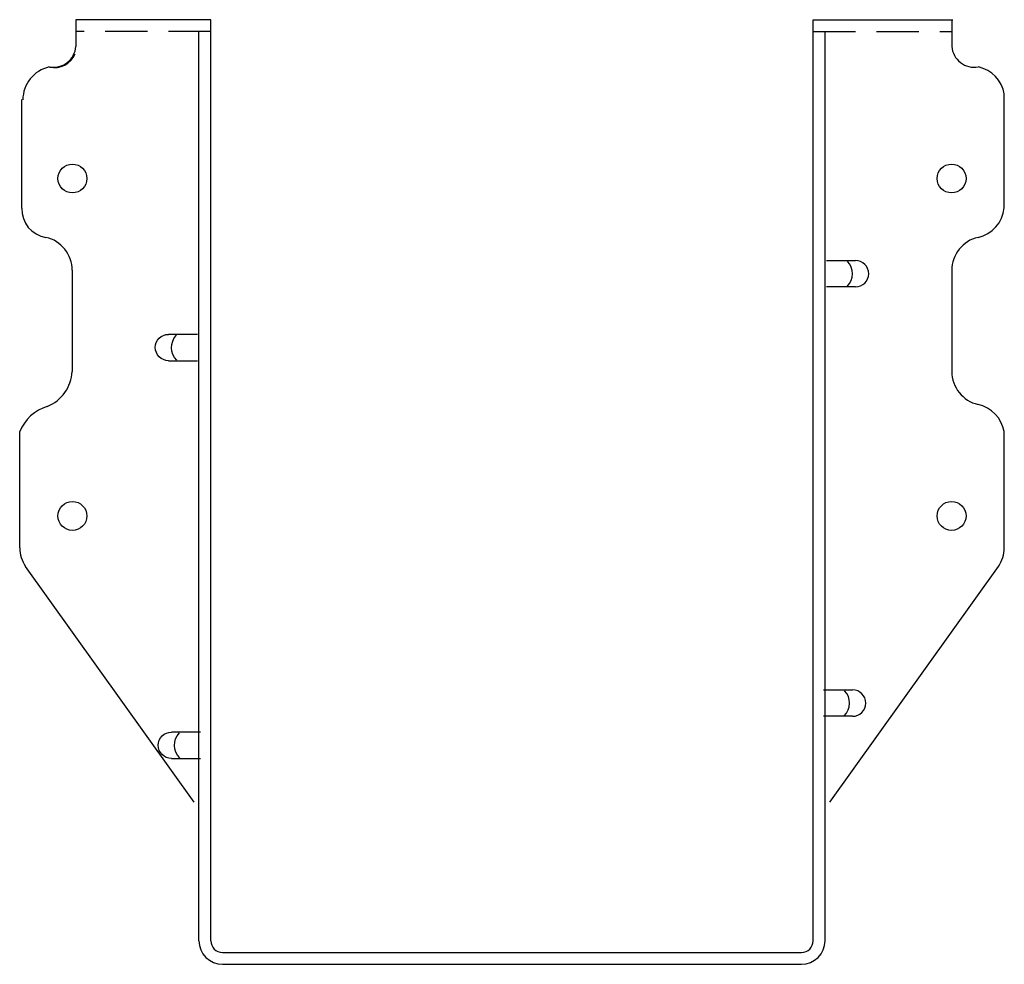
# Model space of a CAD drawing. Extents: x -2.92 to 2.92, y 0 to 5.6.
import ezdxf

# ---------------------------------------------------------------- set-up
doc = ezdxf.new("R2010")
doc.units = 0
doc.header["$MEASUREMENT"] = 0
doc.linetypes.add('HIDDEN', pattern=[0.375, 0.25, -0.125])
doc.layers.get('0').update_dxf_attribs({"linetype": 'CONTINUOUS'})
doc.layers.add('BORDER', color=7, linetype='CONTINUOUS')

# ---------------------------------------------------------------- blocks, each defined once
blk = doc.blocks.new('03A1T179', base_point=(115.601269, 404.185432))
at = {"layer": 'BORDER'}
for p, q in [((115.523019, 404.26098), (115.523019, 404.43298)), ((115.679269, 404.43298), (115.679269, 404.26098)), ((115.601269, 404.18298), (115.601019, 404.18298))]:
    blk.add_line(p, q, dxfattribs=at)
for centre, radius, start, end in [((115.601458, 404.384831), 0.105727, 224.529466, 313.593114), ((115.601019, 404.26098), 0.078, 180, 270), ((115.601269, 404.26098), 0.078, 270, 0)]:
    blk.add_arc(centre, radius, start, end, dxfattribs=at)

msp = doc.modelspace()

# ---------------------------------------------------------------- linework, layer by layer
for p, q in [((-1.7854, 5.5988), (-2.5846, 5.5988)), ((-2.5846, 5.5988), (-2.5846, 5.4404)), ((-1.7854, 2.2275), (-1.7854, 5.5988)), ((1.7854, 0.14), (1.7854, 5.5988)), ((1.7854, 5.5988), (2.612, 5.5988)), ((2.6065, 5.5988), (2.6065, 5.4404)), ((-1.8554, 2.2275), (-1.8554, 5.5288)), ((1.8554, 0.14), (1.8554, 5.5288)), ((2.9179, 4.483), (2.9179, 5.1589)), ((2.9179, 4.483), (2.9179, 5.1589)), ((-2.9044, 4.4813), (-2.9044, 5.1264)), ((-2.6065, 4.1136), (-2.6065, 3.5136)), ((-2.6065, 4.1136), (-2.6065, 3.5136)), ((-2.6065, 4.1136), (-2.6065, 3.5136)), ((2.6065, 4.1136), (2.6065, 3.5136)), ((2.6065, 4.1136), (2.6065, 3.5136)), ((2.6065, 4.1136), (2.6065, 3.5136)), ((-2.9179, 2.4675), (-2.9179, 3.1575)), ((-1.8554, 0.14), (-1.8554, 3.1575)), ((-1.7854, 0.14), (-1.7854, 3.1575)), ((2.9179, 2.4675), (2.9179, 3.1575)), ((-1.8845, 0.9606), (-2.883, 2.3586)), ((1.8845, 0.9606), (2.883, 2.3586)), ((-1.7154, 0.07), (1.7154, 0.07)), ((-1.7154, 0), (1.7154, 0))]:
    msp.add_line(p, q)
at = {"linetype": 'HIDDEN'}
for p, q in [((-1.7854, 5.5288), (-2.5846, 5.5288)), ((1.7854, 5.5288), (2.6065, 5.5288))]:
    msp.add_line(p, q, dxfattribs=at)
for centre in [(-2.6054, 4.6575), (-2.6054, 4.6575), (-2.6054, 4.6575), (-2.6054, 4.6575), (2.6054, 4.6575), (2.6054, 4.6575), (2.6054, 4.6575), (2.6054, 4.6575), (2.6054, 4.6575), (2.6054, 4.6575), (2.6054, 4.6575), (-2.6054, 2.6575), (2.6054, 2.6575)]:
    msp.add_circle(centre, 0.0855)
for centre, radius, start, end in [((-2.7181, 5.4503), 0.1338, 260.1998, 355.7281), ((2.74, 5.4503), 0.1338, 184.2719, 279.8002), ((-2.7117, 5.4475), 0.1324, 257.24493, 337.42198), ((-2.6992, 5.1233), 0.2, 102.63563, 180), ((-2.6992, 5.1233), 0.2, 102.63563, 180), ((2.7211, 5.1233), 0.2, 10.24861, 77.36438), ((-2.7381, 4.4735), 0.1665, 177.31321, 261.4608), ((2.719, 4.5039), 0.2, 282.63536, 353.99389), ((-2.8065, 4.1136), 0.2, 0, 77.36438), ((-2.8065, 4.1136), 0.2, 0, 77.36438), ((-2.8065, 4.1136), 0.2, 0, 77.36438), ((2.8065, 4.1136), 0.2, 102.63563, 180), ((-2.8436, 3.5266), 0.2374, 292.0003, 356.86057), ((2.8065, 3.5136), 0.2, 180, 257.36437), ((2.8065, 3.5136), 0.2, 180, 257.36437), ((-2.6778, 3.0583), 0.2598, 107.20531, 157.5687), ((2.7155, 3.1176), 0.2063, 11.1351, 76.74826), ((-2.7304, 2.4675), 0.1875, 180, 215.53768), ((2.7304, 2.4675), 0.1875, 324.46232, 0), ((-1.7154, 0.14), 0.14, 180, 270), ((-1.7154, 0.14), 0.07, 180, 270), ((1.7154, 0.14), 0.14, 270, 0), ((1.7154, 0.14), 0.07, 270, 0)]:
    msp.add_arc(centre, radius, start, end)

# ---------------------------------------------------------------- block references
at = {"rotation": 90}
for p in [(2.1117, 4.0934), (2.1117, 4.0934), (2.1117, 4.0934), (2.0942, 1.5484)]:
    msp.add_blockref('03A1T179', p, dxfattribs=at)
at = {"xscale": -1, "rotation": 270}
for p in [(-2.1117, 3.6559), (-2.1117, 3.6559), (-2.1117, 3.6559), (-2.0942, 1.2984)]:
    msp.add_blockref('03A1T179', p, dxfattribs=at)

doc.saveas('drawing.dxf')
